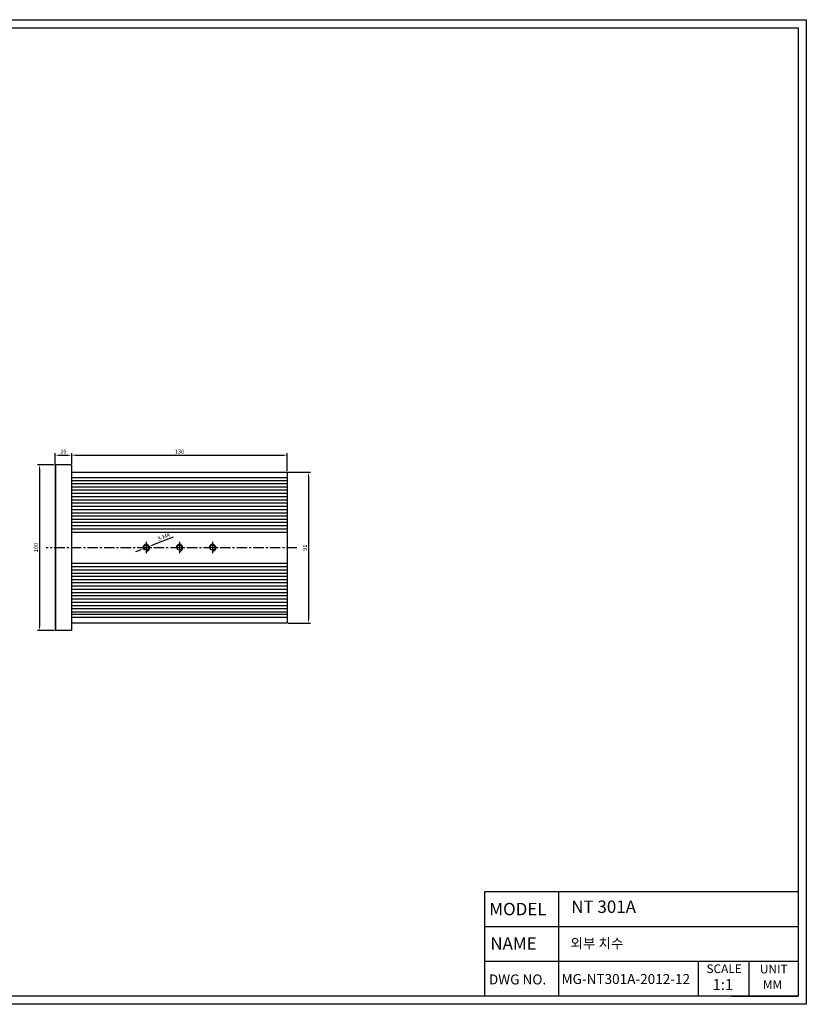
# Model space of a CAD drawing. Units: millimetres. Extents: x -123 to 718, y -34 to 560.
# Drawn here: x 244 to 718, y -34 to 560 of the extents above; entities that cross this region are included whole.
import ezdxf

# ---------------------------------------------------------------- set-up
doc = ezdxf.new("R2010")
doc.units = ezdxf.units.MM
doc.linetypes.add('CENTER', pattern=[2, 1.25, -0.25, 0.25, -0.25])
doc.linetypes.add('HIDDEN', pattern=[0.375, 0.25, -0.125])
for name, color, linetype in [('1', 1, 'CENTER'), ('2', 2, 'HIDDEN'), ('CEN', 1, 'CENTER'), ('DIM', 4, 'Continuous'), ('OUT', 7, 'Continuous')]:
    doc.layers.add(name, color=color, linetype=linetype)
doc.styles.get("Standard").update_dxf_attribs({"font": 'txt.shx', "bigfont": 'whgtxt.shx'})
doc.dimstyles.new('ISO-25', dxfattribs={"dimtxt": 2.5, "dimasz": 2.5, "dimexe": 1.25, "dimexo": 0.625, "dimtad": 1, "dimtxsty": 'Standard', "dimcen": 2.5, "dimadec": 0, "dimazin": 0, "dimtfac": 1, "dimtmove": 0, "dimatfit": 3, "dimfxl": 0, "dimarcsym": 0})

# ---------------------------------------------------------------- blocks, each defined once
blk = doc.blocks.new('*D1')
at = {"color": 0, "lineweight": -2, "ltscale": 5}
for p, q in [((406.09, 287.08), (419.5, 287.08)), ((418.25, 284.58), (418.25, 198.58)), ((406.09, 196.08), (419.5, 196.08))]:
    blk.add_line(p, q, dxfattribs=at)
at = {"color": 0, "ltscale": 5}
for points in [[(417.84, 284.58), (418.67, 284.58), (418.25, 287.08)], [(417.84, 198.58), (418.67, 198.58), (418.25, 196.08)]]:
    blk.add_solid(points, dxfattribs=at)
at = {"layer": 'Defpoints', "color": 0, "ltscale": 5}
for p in [(405.46, 287.08), (405.46, 196.08), (418.25, 196.08)]:
    blk.add_point(p, dxfattribs=at)
at = {"color": 0, "ltscale": 5, "insert": (416.38, 241.58), "char_height": 2.5, "attachment_point": 5, "rotation": 90}
blk.add_mtext('91', dxfattribs=at)
blk = doc.blocks.new('*D2')
at = {"color": 0, "lineweight": -2, "ltscale": 5}
for p, q in [((265.47, 292.2), (265.47, 298.61)), ((267.97, 297.36), (272.97, 297.36)), ((275.47, 292.2), (275.47, 298.61))]:
    blk.add_line(p, q, dxfattribs=at)
at = {"color": 0, "ltscale": 5}
for points in [[(267.97, 297.77), (267.97, 296.94), (265.47, 297.36)], [(272.97, 297.77), (272.97, 296.94), (275.47, 297.36)]]:
    blk.add_solid(points, dxfattribs=at)
at = {"layer": 'Defpoints', "color": 0, "ltscale": 5}
for p in [(275.47, 297.36), (265.47, 291.58), (275.47, 291.58)]:
    blk.add_point(p, dxfattribs=at)
at = {"color": 0, "ltscale": 5, "insert": (270.47, 299.23), "char_height": 2.5, "attachment_point": 5}
blk.add_mtext('10', dxfattribs=at)
blk = doc.blocks.new('*D3')
at = {"color": 0, "lineweight": -2, "ltscale": 5}
for p, q in [((275.47, 292.2), (275.47, 298.61)), ((277.97, 297.36), (402.96, 297.36)), ((405.46, 287.7), (405.46, 298.61))]:
    blk.add_line(p, q, dxfattribs=at)
at = {"color": 0, "ltscale": 5}
for points in [[(277.97, 297.77), (277.97, 296.94), (275.47, 297.36)], [(402.96, 297.77), (402.96, 296.94), (405.46, 297.36)]]:
    blk.add_solid(points, dxfattribs=at)
at = {"layer": 'Defpoints', "color": 0, "ltscale": 5}
for p in [(405.46, 297.36), (275.47, 291.58), (405.46, 287.08)]:
    blk.add_point(p, dxfattribs=at)
at = {"color": 0, "ltscale": 5, "insert": (340.46, 299.23), "char_height": 2.5, "attachment_point": 5}
blk.add_mtext('130', dxfattribs=at)
blk = doc.blocks.new('*D4')
at = {"color": 0, "lineweight": -2, "ltscale": 5}
for p, q in [((264.84, 291.58), (254.81, 291.58)), ((256.06, 289.08), (256.06, 194.08)), ((264.84, 191.58), (254.81, 191.58))]:
    blk.add_line(p, q, dxfattribs=at)
at = {"color": 0, "ltscale": 5}
for points in [[(255.64, 289.08), (256.47, 289.08), (256.06, 291.58)], [(255.64, 194.08), (256.47, 194.08), (256.06, 191.58)]]:
    blk.add_solid(points, dxfattribs=at)
at = {"layer": 'Defpoints', "color": 0, "ltscale": 5}
for p in [(265.47, 291.58), (256.06, 191.58), (265.47, 191.58)]:
    blk.add_point(p, dxfattribs=at)
at = {"color": 0, "ltscale": 5, "insert": (254.18, 241.58), "char_height": 2.5, "attachment_point": 5, "rotation": 90}
blk.add_mtext('100', dxfattribs=at)
blk = doc.blocks.new('*D17')
at = {"color": 0, "lineweight": -2}
for p, q in [((336.65, 248.02), (324.65, 243.24)), ((316.28, 239.91), (313.96, 238.99)), ((318.61, 240.84), (322.32, 242.32))]:
    blk.add_line(p, q, dxfattribs=at)
at = {"color": 0}
for points in [[(324.49, 243.63), (324.8, 242.86), (322.32, 242.32)], [(316.13, 240.3), (316.44, 239.53), (318.61, 240.84)]]:
    blk.add_solid(points, dxfattribs=at)
at = {"layer": 'Defpoints', "color": 0}
for p in [(318.61, 240.84), (322.32, 242.32)]:
    blk.add_point(p, dxfattribs=at)
at = {"color": 0, "insert": (331.11, 247.84), "char_height": 2.5, "attachment_point": 5, "rotation": 21.72063}
blk.add_mtext('3-M4', dxfattribs=at)

msp = doc.modelspace()

# ---------------------------------------------------------------- linework, layer by layer
for p, q in [((265.465, 291.578), (265.465, 191.578)), ((275.465, 291.578), (265.465, 291.578)), ((265.565, 291.578), (265.565, 191.578)), ((265.665, 291.578), (265.665, 191.578)), ((275.465, 291.578), (275.465, 191.578)), ((275.465, 287.078), (405.461, 287.078)), ((405.461, 287.078), (405.461, 196.078)), ((275.465, 280.278), (405.461, 280.278)), ((275.465, 278.278), (405.461, 278.278)), ((275.465, 276.378), (405.461, 276.378)), ((275.465, 274.378), (405.461, 274.378)), ((275.465, 272.478), (405.461, 272.478)), ((275.465, 270.478), (405.461, 270.478)), ((275.465, 268.578), (405.461, 268.578)), ((275.465, 266.578), (405.461, 266.578)), ((275.465, 264.678), (405.461, 264.678)), ((275.465, 262.678), (405.461, 262.678)), ((275.465, 260.778), (405.461, 260.778)), ((275.465, 258.778), (405.461, 258.778)), ((275.465, 256.878), (405.461, 256.878)), ((275.465, 254.878), (405.461, 254.878)), ((275.465, 250.878), (405.461, 250.878)), ((275.465, 232.278), (405.461, 232.278)), ((275.465, 228.278), (405.461, 228.278)), ((275.465, 226.278), (405.461, 226.278)), ((275.465, 224.378), (405.461, 224.378)), ((275.465, 222.378), (405.461, 222.378)), ((275.465, 220.478), (405.461, 220.478)), ((275.465, 218.478), (405.461, 218.478)), ((275.465, 216.578), (405.461, 216.578)), ((275.465, 214.578), (405.461, 214.578)), ((275.465, 212.678), (405.461, 212.678)), ((275.465, 210.678), (405.461, 210.678)), ((275.465, 208.778), (405.461, 208.778)), ((275.465, 206.778), (405.461, 206.778)), ((275.465, 204.878), (405.461, 204.878)), ((275.465, 202.878), (405.461, 202.878)), ((405.461, 196.078), (275.465, 196.078)), ((275.465, 191.578), (265.465, 191.578)), ((713.473, 160.101), (713.473, -28.899)), ((524.473, 34.101), (713.473, 34.101)), ((569.204, -28.899), (569.204, 34.101)), ((524.473, 13.101), (713.473, 13.101)), ((524.473, -7.899), (713.473, -7.899)), ((653.473, -28.899), (653.473, -7.899)), ((684.073, -28.899), (684.073, -7.899)), ((673.279, -28.899), (713.473, -28.899))]:
    msp.add_line(p, q)
for points in [[(-122.524, 560.104), (718.473, 560.104), (718.473, -33.899), (-122.524, -33.899)], [(-117.524, 555.104), (713.473, 555.104), (713.473, -28.899), (-117.524, -28.899)]]:
    msp.add_lwpolyline(points, close=True)
at = {"const_width": 0.9}
msp.add_lwpolyline([(524.473, 34.101), (524.473, -28.899)], dxfattribs=at)
at = {"layer": '1', "ltscale": 5}
msp.add_line((411.259, 241.578), (260.063, 241.578), dxfattribs=at)
at = {"layer": '2'}
for p, q in [((405.461, 283.778), (275.465, 283.778)), ((405.461, 281.978), (275.465, 281.978)), ((275.465, 252.878), (405.461, 252.878)), ((275.465, 230.278), (405.461, 230.278)), ((405.461, 201.178), (275.465, 201.178)), ((405.461, 199.378), (275.465, 199.378))]:
    msp.add_line(p, q, dxfattribs=at)
at = {"layer": 'CEN'}
for p, q in [((320.465, 245.03), (320.465, 238.311)), ((340.465, 245.03), (340.465, 238.311)), ((360.465, 245.03), (360.465, 238.311)), ((323.703, 241.578), (317.227, 241.578)), ((343.703, 241.578), (337.227, 241.578)), ((363.703, 241.578), (357.227, 241.578))]:
    msp.add_line(p, q, dxfattribs=at)
at = {"layer": 'DIM'}
for centre in [(320.465, 241.578), (340.465, 241.578), (360.465, 241.578)]:
    msp.add_arc(centre, 2, 270, 180, dxfattribs=at)
at = {"layer": 'OUT'}
for centre in [(320.465, 241.578), (340.465, 241.578), (360.465, 241.578)]:
    msp.add_circle(centre, 1.5, dxfattribs=at)

# ---------------------------------------------------------------- texts
at = {"attachment_point": 1}
for s, insert, char_height, width in [('\\fRomantic|b0|i0|c2|p2;MODEL', (527.315, 27.317), 7.5, 138.7827), ('{\\fMalgun Gothic|b0|i0|c129|p50;NT 301A}', (576.693, 28.723), 7.5, 136.0101), ('\\fRomantic|b0|i0|c2|p2;NAME', (527.926, 6.559), 7.5, 195.6411), ('{\\fMalgun Gothic|b0|i0|c129|p50;외부 치수}', (576.235, 5.86), 6, 140.3631), ('{\\fMalgun Gothic|b0|i0|c129|p50;SCALE}', (658.252, -9.795), 5.25, 40.11798), ('{\\fMalgun Gothic|b0|i0|c129|p50;UNIT}', (690.469, -10.014), 5.25, 17.63774), ('\\fRomantic|b0|i0|c2|p2;DWG NO.', (527.07, -15.908), 6, 154.06728), ('{\\fMalgun Gothic|b0|i0|c129|p50;MG-NT301A-2012-12}', (570.88, -15.645), 6, 79.46636), ('{\\fMalgun Gothic|b0|i0|c129|p50;1:1}', (661.908, -18.693), 6.6, 16.41297), ('{\\fMalgun Gothic|b0|i0|c129|p50;MM}', (692.302, -19.415), 5.25, 14.15813)]:
    msp.add_mtext(s, dxfattribs=dict(at, insert=insert, char_height=char_height, width=width))

# ---------------------------------------------------------------- dimensions: what is measured, and where the dimension line sits
at = {"color": 3, "ltscale": 5}
for base, p1, p2, picture, middle in [((275.465, 297.357), (265.465, 291.578), (275.465, 291.578), '*D2', (270.465, 299.232)), ((405.461, 297.357), (275.465, 291.578), (405.461, 287.078), '*D3', (340.463, 299.232))]:
    dim = msp.add_linear_dim(base=base, p1=p1, p2=p2, dimstyle='ISO-25', dxfattribs=at)
    dim.commit()
    dim.dimension.update_dxf_attribs({"geometry": picture, "text_midpoint": middle})
for base, p1, p2, picture, middle in [((256.058, 191.578), (265.465, 291.578), (265.465, 191.578), '*D4', (254.183, 241.578)), ((418.254, 196.078), (405.461, 287.078), (405.461, 196.078), '*D1', (416.379, 241.578))]:
    dim = msp.add_linear_dim(base=base, p1=p1, p2=p2, angle=90, dimstyle='ISO-25', dxfattribs=at)
    dim.commit()
    dim.dimension.update_dxf_attribs({"geometry": picture, "text_midpoint": middle})
dim = msp.add_diameter_dim_2p(p1=(318.607, 240.838), p2=(322.323, 242.318), text='3-M4', dimstyle='ISO-25')
dim.commit()
dim.dimension.update_dxf_attribs({"geometry": '*D17', "text_midpoint": (331.113, 247.838)})

doc.saveas('drawing.dxf')
